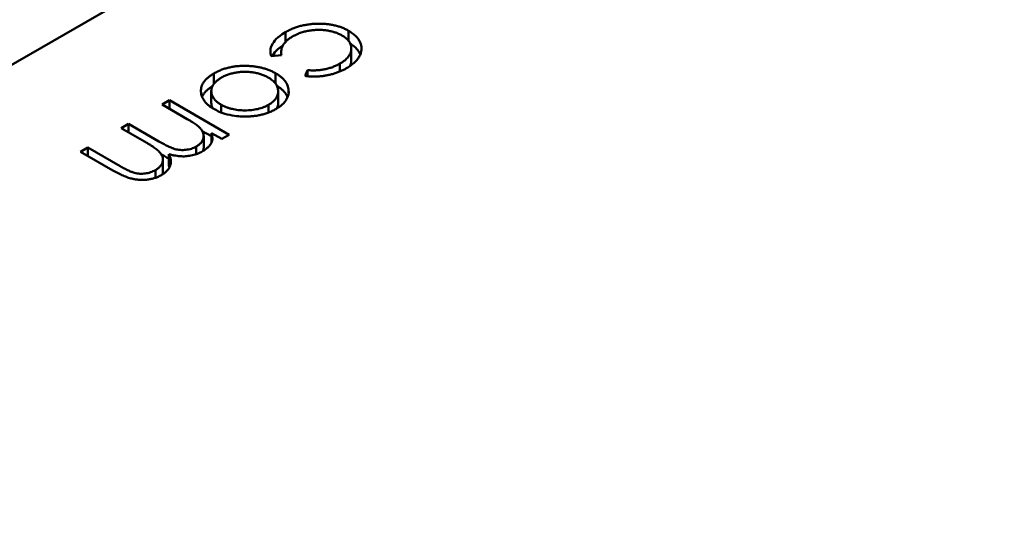
# Model space of a CAD drawing. Units: inches. Extents: x 2 to 108, y 1 to 84.
# Drawn here: x 17 to 17, y 21 to 21 of the extents above; entities that cross this region are included whole.
import ezdxf

# ---------------------------------------------------------------- set-up
doc = ezdxf.new("R2010")
doc.units = ezdxf.units.IN
doc.header["$LTSCALE"] = 5
doc.header["$MEASUREMENT"] = 0
doc.layers.add('Visible (ANSI)', color=7, linetype='Continuous', lineweight=50)

msp = doc.modelspace()

# ---------------------------------------------------------------- linework, layer by layer
at = {"layer": 'Visible (ANSI)'}
for p, q in [((16.599046, 20.72551), (16.515165, 20.677081)), ((16.552213, 20.693861), (16.552213, 20.694197)), ((16.554367, 20.693899), (16.554367, 20.694244)), ((16.552077, 20.693418), (16.55173, 20.693376)), ((16.552067, 20.693416), (16.552067, 20.693518)), ((16.554457, 20.69324), (16.554457, 20.693642)), ((16.554066, 20.692856), (16.554066, 20.693124)), ((16.549778, 20.692437), (16.549778, 20.692791)), ((16.55188, 20.692439), (16.55188, 20.692795)), ((16.55289, 20.692707), (16.552969, 20.692902)), ((16.552969, 20.692696), (16.552969, 20.692902)), ((16.549686, 20.691786), (16.549686, 20.692187)), ((16.551965, 20.69178), (16.551965, 20.692182)), ((16.552323, 20.692126), (16.552323, 20.692218)), ((16.548013, 20.691731), (16.548263, 20.691875)), ((16.548869, 20.691236), (16.548013, 20.691731)), ((16.548263, 20.691875), (16.550297, 20.6907)), ((16.548263, 20.691586), (16.548263, 20.691875)), ((16.550022, 20.691461), (16.550022, 20.691725)), ((16.551636, 20.691457), (16.551636, 20.69172)), ((16.546621, 20.690927), (16.546871, 20.691071)), ((16.546871, 20.691071), (16.547905, 20.690474)), ((16.546871, 20.690783), (16.546871, 20.691071)), ((16.547412, 20.69047), (16.546621, 20.690927)), ((16.54938, 20.690828), (16.549694, 20.690647)), ((16.550047, 20.690556), (16.549694, 20.69076)), ((16.549694, 20.690426), (16.549694, 20.69076)), ((16.550297, 20.6907), (16.550047, 20.690556)), ((16.549427, 20.69026), (16.549427, 20.690662)), ((16.545229, 20.690123), (16.545479, 20.690268)), ((16.546331, 20.689487), (16.545229, 20.690123)), ((16.545479, 20.690268), (16.546582, 20.689631)), ((16.545479, 20.689979), (16.545479, 20.690268)), ((16.548243, 20.689639), (16.548243, 20.69004)), ((16.549175, 20.690039), (16.549175, 20.6903)), ((16.548037, 20.689455), (16.548037, 20.689857)), ((16.547781, 20.689233), (16.547781, 20.689495))]:
    msp.add_line(p, q, dxfattribs=at)
msp.add_ellipse((16.550517, 20.659161), major_axis=(0.027688, 0.047956), ratio=0.57735, start_param=0.226343, end_param=1.344454, dxfattribs=at)
for points, knots in [([(16.552213, 20.694197), (16.552253, 20.694219), (16.552332, 20.694263), (16.55246, 20.694319), (16.552591, 20.694369), (16.552728, 20.694409), (16.552868, 20.694441), (16.553013, 20.694465), (16.553162, 20.69448), (16.553314, 20.694486), (16.553465, 20.694485), (16.553612, 20.694474), (16.553753, 20.694457), (16.553888, 20.69443), (16.554018, 20.694396), (16.554141, 20.694353), (16.554259, 20.694303), (16.554331, 20.694264), (16.554367, 20.694244)], [0, 0, 0, 0, 0.069559, 0.136335, 0.201096, 0.26445, 0.327005, 0.389391, 0.451976, 0.51567, 0.578973, 0.640167, 0.69974, 0.758685, 0.81782, 0.876984, 0.937634, 1, 1, 1, 1]), ([(16.55173, 20.693376), (16.551711, 20.693435), (16.551693, 20.693491), (16.551707, 20.693625), (16.551718, 20.693703), (16.551822, 20.693882), (16.551881, 20.69395), (16.552057, 20.694106), (16.552158, 20.694164), (16.552213, 20.694197)], [-0.002839703, -0.002839703, -0.002839703, -0.002839703, -0.001314909, -0.001314909, -0.00083293, -0.00083293, -0.000478816, -0.000478816, 0, 0, 0, 0]), ([(16.554139, 20.694087), (16.554102, 20.694107), (16.554029, 20.694146), (16.553902, 20.694193), (16.553765, 20.694231), (16.553619, 20.694258), (16.553467, 20.694274), (16.553314, 20.694278), (16.55316, 20.694269), (16.553008, 20.694248), (16.552859, 20.694216), (16.552717, 20.694172), (16.552582, 20.694117), (16.5525, 20.694073), (16.552459, 20.69405)], [0, 0, 0, 0, 0.080525, 0.159965, 0.240321, 0.322529, 0.405024, 0.486597, 0.567865, 0.651333, 0.736238, 0.821529, 0.909005, 1, 1, 1, 1]), ([(16.554066, 20.693124), (16.554096, 20.693142), (16.554155, 20.693178), (16.554232, 20.693235), (16.554298, 20.693294), (16.554353, 20.693355), (16.554396, 20.693418), (16.554428, 20.693483), (16.55445, 20.693549), (16.554458, 20.693617), (16.554457, 20.693685), (16.554444, 20.693751), (16.554422, 20.693814), (16.554386, 20.693874), (16.554342, 20.693932), (16.554285, 20.693986), (16.554218, 20.694039), (16.554166, 20.694071), (16.554139, 20.694087)], [0, 0, 0, 0, 0.069522, 0.136921, 0.201969, 0.265462, 0.328248, 0.390817, 0.45355, 0.517542, 0.580738, 0.641922, 0.701597, 0.760313, 0.818757, 0.877718, 0.938094, 1, 1, 1, 1]), ([(16.554367, 20.694244), (16.554391, 20.69423), (16.554438, 20.694202), (16.554501, 20.694156), (16.55456, 20.69411), (16.554611, 20.694061), (16.554658, 20.69401), (16.554698, 20.693957), (16.554732, 20.693903), (16.55476, 20.693846), (16.554782, 20.693789), (16.554796, 20.693732), (16.554805, 20.693674), (16.554805, 20.693616), (16.5548, 20.693559), (16.554787, 20.693501), (16.554767, 20.693443), (16.554741, 20.693385), (16.554708, 20.693328), (16.554668, 20.693273), (16.554622, 20.693218), (16.554569, 20.693166), (16.554512, 20.693114), (16.554446, 20.693064), (16.554376, 20.693015), (16.554324, 20.692985), (16.554298, 20.692969)], [0, 0, 0, 0, 0.041291, 0.082136, 0.122636, 0.162831, 0.203007, 0.243526, 0.284173, 0.32541, 0.366855, 0.407551, 0.448187, 0.488683, 0.529015, 0.569843, 0.61137, 0.653238, 0.695446, 0.737751, 0.780043, 0.822807, 0.865978, 0.909595, 0.954231, 1, 1, 1, 1]), ([(16.551765, 20.69338), (16.551769, 20.693388), (16.551774, 20.693396), (16.551822, 20.69348), (16.551881, 20.693548), (16.552016, 20.693667), (16.552076, 20.693709), (16.552126, 20.693742)], [-0.0008716498, -0.0008716498, -0.0008716498, -0.0008716498, -0.0008329305, -0.0008329305, -0.0004788158, -0.0004788158, -0.0001952783, -0.0001952783, -0.0001952783, -0.0001952783]), ([(16.552459, 20.69405), (16.552423, 20.694028), (16.552352, 20.693985), (16.552264, 20.693914), (16.552191, 20.69384), (16.552134, 20.693762), (16.552094, 20.693681), (16.552072, 20.693596), (16.552064, 20.693507), (16.552072, 20.693448), (16.552077, 20.693418)], [0, 0, 0, 0, 0.129981, 0.255447, 0.377298, 0.498442, 0.619372, 0.741857, 0.868564, 1, 1, 1, 1]), ([(16.554422, 20.693809), (16.554427, 20.693806), (16.554454, 20.693788), (16.554501, 20.693755), (16.55456, 20.693708), (16.554611, 20.693659), (16.554658, 20.693608), (16.554698, 20.693555), (16.554732, 20.693501), (16.554752, 20.693461), (16.554762, 20.693439), (16.554763, 20.693436)], [0.0321283, 0.0321283, 0.0321283, 0.0321283, 0.0412914, 0.0821355, 0.122636, 0.1628309, 0.2030066, 0.2435261, 0.2841729, 0.3254098, 0.3316279, 0.3316279, 0.3316279, 0.3316279]), ([(16.549778, 20.692791), (16.549817, 20.692813), (16.549894, 20.692854), (16.550017, 20.692909), (16.550145, 20.692954), (16.550278, 20.692991), (16.550415, 20.693019), (16.550557, 20.693038), (16.550703, 20.693049), (16.550852, 20.69305), (16.551, 20.693043), (16.551144, 20.69303), (16.551282, 20.693009), (16.551414, 20.692981), (16.55154, 20.692945), (16.55166, 20.692902), (16.551775, 20.692853), (16.551845, 20.692815), (16.55188, 20.692795)], [0, 0, 0, 0, 0.068742, 0.134635, 0.198324, 0.260825, 0.322714, 0.384555, 0.446913, 0.510958, 0.574931, 0.636685, 0.697483, 0.757134, 0.816966, 0.876818, 0.937663, 1, 1, 1, 1]), ([(16.552969, 20.692902), (16.55302, 20.692899), (16.553122, 20.692893), (16.553272, 20.692896), (16.553418, 20.692909), (16.553559, 20.692931), (16.553695, 20.692965), (16.553825, 20.693008), (16.553951, 20.693061), (16.554027, 20.693102), (16.554066, 20.693124)], [0, 0, 0, 0, 0.128324, 0.252584, 0.373506, 0.493364, 0.614609, 0.73847, 0.865995, 1, 1, 1, 1]), ([(16.554405, 20.693036), (16.554413, 20.693051), (16.55443, 20.693088), (16.55445, 20.693148), (16.554457, 20.693201), (16.554457, 20.693232), (16.554457, 20.69324)], [0.3476028, 0.3476028, 0.3476028, 0.3476028, 0.3908167, 0.4535502, 0.517542, 0.5402595, 0.5402595, 0.5402595, 0.5402595]), ([(16.549774, 20.691579), (16.54974, 20.6916), (16.549674, 20.69164), (16.549588, 20.691706), (16.549514, 20.691775), (16.549452, 20.691848), (16.549404, 20.691925), (16.549367, 20.692004), (16.549344, 20.692087), (16.549333, 20.692173), (16.549335, 20.692259), (16.549353, 20.692343), (16.549385, 20.692425), (16.549434, 20.692504), (16.549497, 20.69258), (16.549576, 20.692654), (16.54967, 20.692725), (16.549742, 20.692769), (16.549778, 20.692791)], [0, 0, 0, 0, 0.062416, 0.123337, 0.183265, 0.243172, 0.302898, 0.363774, 0.425605, 0.489659, 0.553785, 0.616222, 0.677854, 0.739517, 0.802097, 0.865866, 0.931508, 1, 1, 1, 1]), ([(16.551628, 20.692652), (16.551591, 20.692672), (16.551518, 20.692711), (16.551394, 20.692759), (16.551259, 20.692797), (16.551117, 20.692825), (16.550971, 20.692842), (16.550824, 20.692848), (16.550678, 20.692841), (16.550534, 20.692824), (16.550395, 20.692795), (16.550264, 20.692756), (16.55014, 20.692708), (16.550066, 20.692668), (16.550029, 20.692648)], [0, 0, 0, 0, 0.084733, 0.168179, 0.251488, 0.335841, 0.419834, 0.502345, 0.583649, 0.665931, 0.748717, 0.831047, 0.91441, 1, 1, 1, 1]), ([(16.55188, 20.692795), (16.551913, 20.692775), (16.551979, 20.692735), (16.552065, 20.69267), (16.552139, 20.692602), (16.552201, 20.692531), (16.55225, 20.692457), (16.552288, 20.69238), (16.552312, 20.6923), (16.552319, 20.692245), (16.552323, 20.692218)], [0, 0, 0, 0, 0.128919, 0.255238, 0.378679, 0.501088, 0.622714, 0.746241, 0.871589, 1, 1, 1, 1]), ([(16.554298, 20.692969), (16.554264, 20.69295), (16.554196, 20.692913), (16.554085, 20.692863), (16.553969, 20.692818), (16.553848, 20.692779), (16.553725, 20.692747), (16.553604, 20.69272), (16.553484, 20.692701), (16.553366, 20.692688), (16.553249, 20.692682), (16.553131, 20.692683), (16.55301, 20.69269), (16.55293, 20.692701), (16.55289, 20.692707)], [0, 0, 0, 0, 0.091269, 0.182081, 0.27191, 0.362049, 0.450066, 0.533976, 0.613602, 0.690198, 0.765413, 0.841437, 0.919733, 1, 1, 1, 1]), ([(16.550029, 20.692648), (16.549995, 20.692626), (16.549926, 20.692584), (16.549842, 20.692512), (16.549775, 20.692437), (16.549725, 20.692357), (16.549695, 20.692274), (16.549683, 20.692189), (16.549694, 20.692104), (16.549723, 20.69202), (16.549771, 20.691938), (16.549836, 20.69186), (16.54992, 20.691788), (16.549988, 20.691746), (16.550022, 20.691725)], [0, 0, 0, 0, 0.085606, 0.168983, 0.250908, 0.333708, 0.416005, 0.49766, 0.579893, 0.663902, 0.748466, 0.831791, 0.915252, 1, 1, 1, 1]), ([(16.551636, 20.69172), (16.551662, 20.691736), (16.551714, 20.691768), (16.55178, 20.69182), (16.551838, 20.691874), (16.551885, 20.691931), (16.551921, 20.691991), (16.551946, 20.692053), (16.551962, 20.692118), (16.551967, 20.692184), (16.551961, 20.692251), (16.551945, 20.692316), (16.551919, 20.692378), (16.551883, 20.692438), (16.551834, 20.692496), (16.551776, 20.692551), (16.551708, 20.692603), (16.551655, 20.692636), (16.551628, 20.692652)], [0, 0, 0, 0, 0.063846, 0.126044, 0.187165, 0.247399, 0.30838, 0.36978, 0.432584, 0.497641, 0.562401, 0.625557, 0.687332, 0.748313, 0.809791, 0.871768, 0.934836, 1, 1, 1, 1]), ([(16.549374, 20.691992), (16.549378, 20.692002), (16.549395, 20.692039), (16.549434, 20.692102), (16.549497, 20.692178), (16.549576, 20.692252), (16.549655, 20.692312), (16.54971, 20.692347), (16.54973, 20.69236)], [0.6547623, 0.6547623, 0.6547623, 0.6547623, 0.6778545, 0.7395169, 0.8020965, 0.8658658, 0.9315078, 0.9699849, 0.9699849, 0.9699849, 0.9699849]), ([(16.552323, 20.692218), (16.552326, 20.692142), (16.55233, 20.692021), (16.552125, 20.691721), (16.551974, 20.69163), (16.551884, 20.691576)], [-0.001576621, -0.001576621, -0.001576621, -0.001576621, -0.000791021, -0.000791021, 0, 0, 0, 0]), ([(16.551923, 20.692367), (16.551941, 20.692356), (16.551991, 20.692324), (16.552065, 20.692268), (16.552139, 20.6922), (16.552201, 20.692129), (16.55225, 20.692055), (16.552275, 20.692004), (16.552286, 20.691978), (16.552286, 20.691977)], [0.0557285, 0.0557285, 0.0557285, 0.0557285, 0.1289191, 0.2552377, 0.3786786, 0.5010879, 0.6227137, 0.7462408, 0.7480604, 0.7480604, 0.7480604, 0.7480604]), ([(16.549686, 20.691786), (16.549686, 20.691758), (16.549694, 20.691702), (16.549715, 20.691642), (16.549731, 20.691609), (16.549733, 20.691604)], [0.49974, 0.49974, 0.49974, 0.49974, 0.5798933, 0.6639023, 0.6783286, 0.6783286, 0.6783286, 0.6783286]), ([(16.550022, 20.691725), (16.550051, 20.691709), (16.550106, 20.691679), (16.550197, 20.691639), (16.550293, 20.691606), (16.550392, 20.691578), (16.550496, 20.691557), (16.550605, 20.691542), (16.550717, 20.691532), (16.550833, 20.69153), (16.550948, 20.691532), (16.551061, 20.691542), (16.551168, 20.691556), (16.551272, 20.691577), (16.55137, 20.691604), (16.551464, 20.691637), (16.551553, 20.691676), (16.551608, 20.691705), (16.551636, 20.69172)], [0, 0, 0, 0, 0.065185, 0.128274, 0.19027, 0.251768, 0.312769, 0.374793, 0.43797, 0.503047, 0.568125, 0.63095, 0.692369, 0.752973, 0.813641, 0.874355, 0.936573, 1, 1, 1, 1]), ([(16.551924, 20.6916), (16.551932, 20.691617), (16.551947, 20.691655), (16.551962, 20.691715), (16.551965, 20.691759), (16.551965, 20.69178)], [0.3190255, 0.3190255, 0.3190255, 0.3190255, 0.3697796, 0.4325839, 0.4956013, 0.4956013, 0.4956013, 0.4956013]), ([(16.550776, 20.691323), (16.550648, 20.691328), (16.550463, 20.691335), (16.550006, 20.691453), (16.549884, 20.691519), (16.549774, 20.691579)], [-0.001869471, -0.001869471, -0.001869471, -0.001869471, -0.000927741, -0.000927741, 0, 0, 0, 0]), ([(16.551884, 20.691576), (16.551845, 20.691554), (16.551769, 20.691512), (16.551642, 20.691458), (16.551512, 20.691413), (16.551375, 20.691376), (16.551233, 20.691349), (16.551086, 20.691331), (16.550933, 20.691321), (16.550829, 20.691322), (16.550776, 20.691323)], [0, 0, 0, 0, 0.131751, 0.258332, 0.382134, 0.503804, 0.624693, 0.746871, 0.871514, 1, 1, 1, 1]), ([(16.549175, 20.6903), (16.549204, 20.690318), (16.549262, 20.690354), (16.549329, 20.690418), (16.54938, 20.690487), (16.549414, 20.690561), (16.549429, 20.690638), (16.549425, 20.690716), (16.549402, 20.690793), (16.549365, 20.690856), (16.549323, 20.690907), (16.549284, 20.690948), (16.549236, 20.690991), (16.549178, 20.691036), (16.549115, 20.691084), (16.54904, 20.691132), (16.548958, 20.691184), (16.5489, 20.691219), (16.548869, 20.691236)], [0, 0, 0, 0, 0.068677, 0.136871, 0.206114, 0.277538, 0.349772, 0.421251, 0.492911, 0.567027, 0.606614, 0.649704, 0.697303, 0.749086, 0.804881, 0.865485, 0.930237, 1, 1, 1, 1]), ([(16.549694, 20.69076), (16.549709, 20.690704), (16.549723, 20.690654), (16.549725, 20.690516), (16.549714, 20.690482), (16.549698, 20.690432)], [-0.001106302, -0.001106302, -0.001106302, -0.001106302, -0.000534063, -0.000534063, 0, 0, 0, 0]), ([(16.547781, 20.689495), (16.547812, 20.689514), (16.547872, 20.689551), (16.54794, 20.689617), (16.547994, 20.689687), (16.548025, 20.689763), (16.54804, 20.689841), (16.548034, 20.689919), (16.548007, 20.689995), (16.547969, 20.690059), (16.547925, 20.690111), (16.547882, 20.690153), (16.547828, 20.690198), (16.547765, 20.690246), (16.547691, 20.690298), (16.547608, 20.690353), (16.547514, 20.690411), (16.547447, 20.69045), (16.547412, 20.69047)], [0, 0, 0, 0, 0.068158, 0.134707, 0.201865, 0.270788, 0.340024, 0.408083, 0.476813, 0.547346, 0.58564, 0.628865, 0.677153, 0.730803, 0.789807, 0.854325, 0.924365, 1, 1, 1, 1]), ([(16.547905, 20.690474), (16.547935, 20.690457), (16.547991, 20.690425), (16.548073, 20.69038), (16.548151, 20.69034), (16.548221, 20.690304), (16.548286, 20.690275), (16.548345, 20.690249), (16.548398, 20.690229), (16.548461, 20.69021), (16.548537, 20.690193), (16.548631, 20.690181), (16.548726, 20.690179), (16.548822, 20.690186), (16.548917, 20.6902), (16.549009, 20.690224), (16.549097, 20.690258), (16.549148, 20.690286), (16.549175, 20.6903)], [0, 0, 0, 0, 0.08253, 0.158779, 0.227738, 0.289946, 0.345499, 0.393896, 0.436374, 0.472122, 0.536384, 0.599078, 0.661948, 0.726311, 0.791771, 0.858647, 0.927305, 1, 1, 1, 1]), ([(16.549698, 20.690432), (16.54968, 20.690404), (16.549646, 20.690347), (16.549573, 20.690269), (16.549486, 20.690196), (16.549416, 20.690152), (16.549381, 20.690131)], [0, 0, 0, 0, 0.253734, 0.503035, 0.750014, 1, 1, 1, 1]), ([(16.548243, 20.69004), (16.548251, 20.690023), (16.548269, 20.689988), (16.548287, 20.689936), (16.548301, 20.689884), (16.548309, 20.689834), (16.548311, 20.689784), (16.548308, 20.689736), (16.548299, 20.689688), (16.548279, 20.689626), (16.548242, 20.689552), (16.548178, 20.689469), (16.548094, 20.689392), (16.548023, 20.689348), (16.547988, 20.689326)], [0, 0, 0, 0, 0.071766, 0.141226, 0.209116, 0.27484, 0.339483, 0.402476, 0.464942, 0.526833, 0.647415, 0.765562, 0.881615, 1, 1, 1, 1]), ([(16.549381, 20.690131), (16.549356, 20.690117), (16.549306, 20.69009), (16.549223, 20.690054), (16.549135, 20.690025), (16.549042, 20.690001), (16.548947, 20.689982), (16.548852, 20.68997), (16.548759, 20.689963), (16.548665, 20.689964), (16.548568, 20.689972), (16.548466, 20.689987), (16.548356, 20.69001), (16.548282, 20.69003), (16.548243, 20.69004)], [0, 0, 0, 0, 0.084152, 0.166532, 0.248836, 0.331246, 0.412957, 0.490494, 0.566156, 0.639987, 0.716765, 0.802144, 0.895833, 1, 1, 1, 1]), ([(16.549406, 20.690146), (16.549407, 20.69015), (16.549418, 20.69018), (16.549426, 20.690219), (16.549427, 20.690252), (16.549427, 20.69026)], [0.2643407, 0.2643407, 0.2643407, 0.2643407, 0.2775382, 0.349772, 0.3712214, 0.3712214, 0.3712214, 0.3712214]), ([(16.547989, 20.690025), (16.54799, 20.690024), (16.548019, 20.690008), (16.548073, 20.689978), (16.548151, 20.689938), (16.548206, 20.68991), (16.548237, 20.689896), (16.548243, 20.689893)], [0.0781832, 0.0781832, 0.0781832, 0.0781832, 0.0825297, 0.1587789, 0.2277381, 0.2899457, 0.3057909, 0.3057909, 0.3057909, 0.3057909]), ([(16.547988, 20.689326), (16.547952, 20.689307), (16.547883, 20.68927), (16.547766, 20.689225), (16.547642, 20.689192), (16.547511, 20.689171), (16.547378, 20.689161), (16.547242, 20.689163), (16.547107, 20.689177), (16.546996, 20.689199), (16.546905, 20.689223), (16.546833, 20.689247), (16.546758, 20.689275), (16.546679, 20.689308), (16.546597, 20.689346), (16.546511, 20.689389), (16.546421, 20.689436), (16.546362, 20.68947), (16.546331, 20.689487)], [0, 0, 0, 0, 0.075604, 0.147965, 0.218797, 0.28947, 0.359724, 0.429708, 0.500497, 0.574429, 0.613947, 0.657155, 0.703973, 0.754939, 0.809707, 0.868833, 0.932385, 1, 1, 1, 1]), ([(16.546582, 20.689631), (16.546608, 20.689616), (16.546658, 20.689587), (16.546732, 20.689547), (16.546802, 20.689511), (16.546865, 20.68948), (16.546925, 20.689453), (16.546979, 20.689432), (16.547028, 20.689413), (16.547088, 20.689396), (16.547161, 20.689382), (16.54725, 20.689372), (16.547342, 20.689372), (16.547435, 20.689379), (16.547528, 20.689395), (16.547617, 20.68942), (16.547704, 20.689453), (16.547755, 20.689481), (16.547781, 20.689495)], [0, 0, 0, 0, 0.078343, 0.150563, 0.216151, 0.27568, 0.328707, 0.375904, 0.417302, 0.452693, 0.517265, 0.581217, 0.645322, 0.712024, 0.78013, 0.850218, 0.922649, 1, 1, 1, 1]), ([(16.548017, 20.689344), (16.548019, 20.68935), (16.548029, 20.689381), (16.548036, 20.689418), (16.548037, 20.68945), (16.548037, 20.689455)], [0.25520874, 0.25520874, 0.25520874, 0.25520874, 0.27078827, 0.34002429, 0.35385893, 0.35385893, 0.35385893, 0.35385893])]:
    msp.add_open_spline(points, degree=3, knots=knots, dxfattribs=at)
msp.add_open_spline([(16.548243, 20.689639), (16.54825, 20.689624), (16.548257, 20.68961), (16.548263, 20.689596)], degree=3, dxfattribs=at)

doc.saveas('drawing.dxf')
